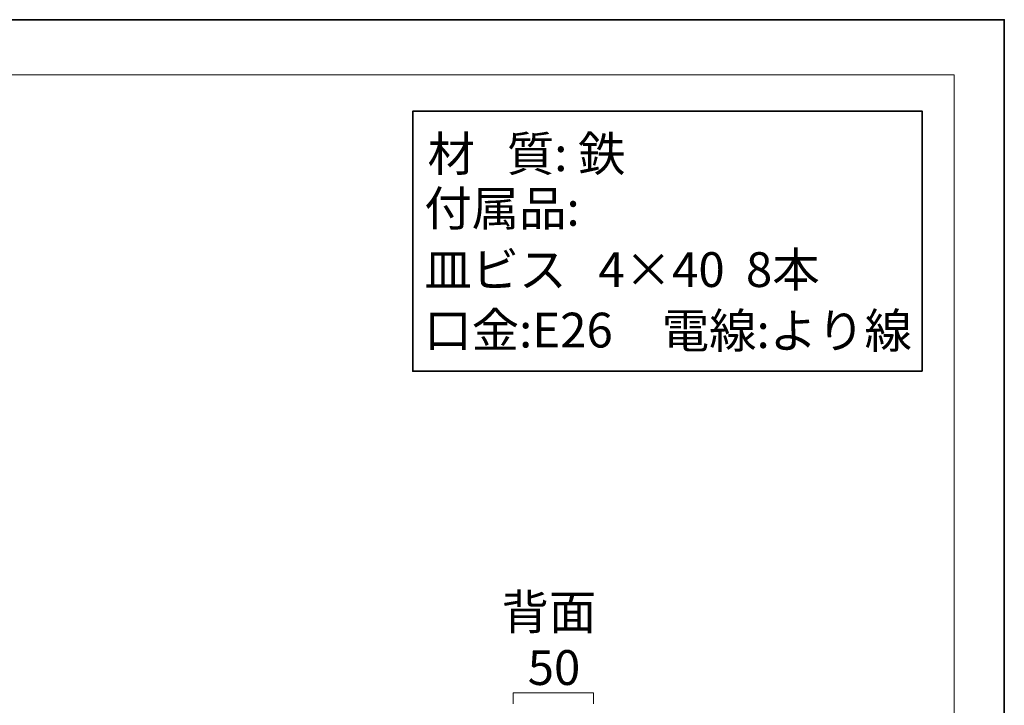
# Model space of a CAD drawing. Units: inches. Extents: x -42 to 254, y 44 to 253.
# Drawn here: x 132 to 254, y 168 to 253 of the extents above; entities that cross this region are included whole.
import ezdxf

# ---------------------------------------------------------------- set-up
doc = ezdxf.new("R2010")
doc.units = ezdxf.units.IN
doc.header["$MEASUREMENT"] = 0
doc.layers.add('儗僀儎乕 1', color=7, linetype='Continuous')

# ---------------------------------------------------------------- blocks, each defined once
blk = doc.blocks.new('block 3')
at = {"layer": '儗僀儎乕 1', "color": 7, "lineweight": 18}
blk.add_lwpolyline([(247.63, 246.43), (-36.23, 246.43), (-36.23, 66.53), (247.63, 66.53), (247.63, 246.43)], dxfattribs=at)
blk = doc.blocks.new('block 2')
at = {"layer": '儗僀儎乕 1', "color": 7, "lineweight": 35}
blk.add_lwpolyline([(243.67, 209.6), (180.35, 209.6), (180.35, 241.9), (243.67, 241.9), (243.67, 209.6)], dxfattribs=at)
at = {"layer": '儗僀儎乕 1', "color": 7, "lineweight": 18}
blk.add_lwpolyline([(192.83, 168.31), (192.83, 169.7), (202.8, 169.7), (202.8, 168.31)], dxfattribs=at)
at = {"layer": '儗僀儎乕 1'}
blk.add_blockref('block 3', (0, 0), dxfattribs=at)
at = {"layer": '儗僀儎乕 1', "color": 7, "char_height": 4.318, "attachment_point": 7}
for s, insert in [('\\fMS PGothic|b0|i0|c0|p34;\\W1;材   質: 鉄', (182.2, 234.45)), ('\\fMS PGothic|b0|i0|c0|p34;\\W1;付属品:', (181.79, 227.67)), ('\\fMS PGothic|b0|i0|c0|p34;\\W1;皿ビス   4×40  8本', (181.79, 220.07)), ('\\fMS PGothic|b0|i0|c0|p34;\\W1;口金:E26', (181.79, 212.56)), ('\\fMS PGothic|b0|i0|c0|p34;\\W1;電線:より線', (211.3, 212.49)), ('\\fMS PGothic|b0|i0|c0|p34;\\W1;背面', (191.39, 177.56)), ('\\fMS PGothic|b0|i0|c0|p34;\\W1;50', (194.64, 170.66))]:
    blk.add_mtext(s, dxfattribs=dict(at, insert=insert))

msp = doc.modelspace()

# ---------------------------------------------------------------- linework, layer by layer
at = {"layer": '儗僀儎乕 1', "color": 7, "lineweight": 35}
msp.add_lwpolyline([(253.87, 43.71), (-42.47, 43.71), (-42.47, 253.26), (253.87, 253.26), (253.87, 43.71)], dxfattribs=at)

# ---------------------------------------------------------------- block references
at = {"layer": '儗僀儎乕 1'}
msp.add_blockref('block 2', (0, 0), dxfattribs=at)

doc.saveas('drawing.dxf')
